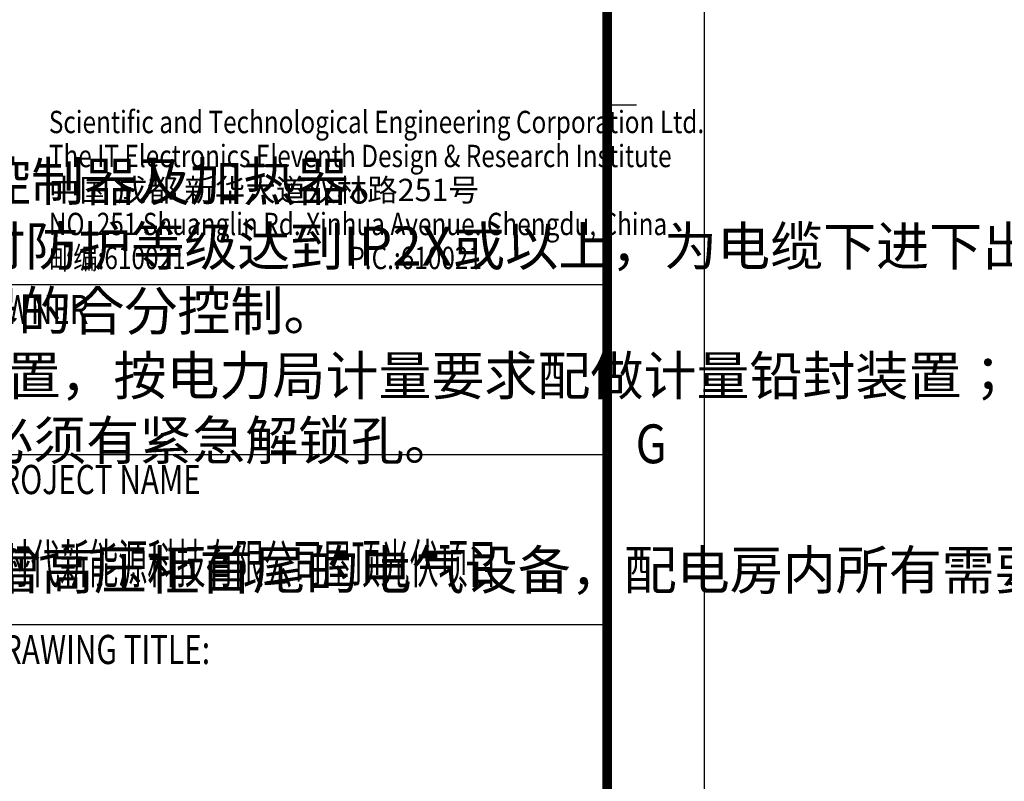
# Model space of a CAD drawing. Extents: x 32085 to 371807, y 13287 to 191552.
# Drawn here: x 312037 to 322175, y 140538 to 148380 of the extents above; entities that cross this region are included whole.
import ezdxf
from ezdxf.enums import TextEntityAlignment as Align

# ---------------------------------------------------------------- set-up
doc = ezdxf.new("R2010")
doc.units = 0
doc.header["$LTSCALE"] = 1000
doc.layers.get('0').update_dxf_attribs({"linetype": 'CONTINUOUS'})
for name, color, linetype in [('0-tk-partion', 8, 'CONTINUOUS'), ('11_frame', 7, 'CONTINUOUS'), ('TITLE', 7, 'CONTINUOUS'), ('Z-BOR-1', 7, 'CONTINUOUS'), ('设备层', 7, 'CONTINUOUS')]:
    doc.layers.add(name, color=color, linetype=linetype)
doc.styles.get("Standard").update_dxf_attribs({"font": 'GBENOR', "bigfont": 'GBCBIG'})
doc.styles.add('stedi', font='stedi.shx', dxfattribs={"width": 0.7, "bigfont": 'hztxt.shx'})

# ---------------------------------------------------------------- blocks, each defined once
blk = doc.blocks.new('A1-CN')
at = {"color": 3, "const_width": 1}
blk.add_lwpolyline([(25, 10), (831, 10), (831, 584), (25, 584), (751, 584), (751, 10), (25, 10), (25, 584)], dxfattribs=at)
at = {"layer": '0-tk-partion', "linetype": 'Continuous'}
blk.add_line((831, 153.5), (834, 153.5), dxfattribs=at)
at = {"layer": 'TITLE'}
for p, q in [((751, 135), (831, 135)), ((751, 117.5), (831, 117.5)), ((751, 100), (831, 100))]:
    blk.add_line(p, q, dxfattribs=at)
at = {"layer": 'Z-BOR-1'}
blk.add_line((841, 0), (841, 594), dxfattribs=at)
at = {"layer": '0-tk-partion', "linetype": 'Continuous', "oblique": 10, "width": 1.476923}
blk.add_text('G', height=4, dxfattribs=at).set_placement((833.92, 116.61), (837.12, 116.61), align=Align.FIT)
at = {"layer": 'TITLE', "style": 'stedi', "width": 0.8}
for s, p in [('Scientific and Technological Engineering Corporation Ltd.', (773.5, 151.75)), ('The IT Electronics Eleventh Design & Research Institute', (773.5, 148.25)), ('NO. 251 Shuanglin Rd. Xinhua Avenue. Chengdu, China', (773.5, 141.25)), ('邮编:610021                              P.C.:610021', (773.5, 137.75))]:
    blk.add_text(s, height=2.3, dxfattribs=at).set_placement(p, align=Align.MIDDLE_LEFT)
at = {"layer": 'TITLE', "style": 'stedi'}
blk.add_text('中国 成都 新华大道双林路251号', height=2.3, dxfattribs=at).set_placement((773.5, 144.75), align=Align.MIDDLE_LEFT)
at = {"layer": 'TITLE', "style": 'stedi', "width": 0.75}
for s, p in [('建设单位  OWNER', (753, 130)), ('项目名称  PROJECT NAME', (753, 112.5)), ('图纸名称  DRAWING TITLE:', (753, 95))]:
    blk.add_text(s, height=3, dxfattribs=at).set_placement(p, align=Align.BOTTOM_LEFT)
at = {"layer": 'TITLE', "style": 'stedi', "width": 0.55}
blk.add_text('宜春时代新能源科技有限公司屋顶光伏项目', height=4, dxfattribs=at).set_placement((791.14, 106.26, -1557.77), align=Align.MIDDLE_CENTER)
blk = doc.blocks.new('A1M_PRINT')
at = {"layer": '11_frame'}
blk.add_lwpolyline([(0, -59400), (84100, -59400), (84100, 0), (0, 0)], close=True, dxfattribs=at)

msp = doc.modelspace()

# ---------------------------------------------------------------- block references
at = {"layer": '11_frame', "xscale": 100, "yscale": 100, "zscale": 100}
msp.add_blockref('A1-CN', (234987, 132152), dxfattribs=at)
at = {"layer": '11_frame'}
msp.add_blockref('A1M_PRINT', (234987, 191552), dxfattribs=at)

# ---------------------------------------------------------------- texts
at = {"layer": '设备层', "color": 0, "insert": (284436, 147582), "char_height": 400, "width": 20414.51, "attachment_point": 1, "style": 'stedi'}
msp.add_mtext('说明：\\P1、本项目所有新增10kV光伏开关柜必须满足机械闭锁五防要求，前后仓门实现有电闭锁；各柜内均设自动温湿度控制器及加热器。\\P{\\C256;2、配电房内的高压柜采用KYN28A-12型交流金属封闭开关柜，柜门关闭时防护等级应达到IP4X或以上，柜门打开时防护等级达到IP2X或以上，为电缆下进下出线方式，柜内安装手车式真空断路器，配弹簧储能直流220V电动操作机构。\\P\\pt17500;}3、系统图中所有真空断路器均配置带方向的线路过流保护测控装置，且能在就地及后台工程师工作实现真空断路器的合分控制。\\P\\ptz;4、光伏计量柜按当地电力局10kV计量标准做法做，设置专门计量仓，计量仓内配绝缘板，预留2只电能表的安装位置，按电力局计量要求配做计量铅封装置；计量柜内电能计量专用电流、电压导线不得经过二次端子，要直接接入电能接线盒；计量电流回路用4平方毫米单股铜硬线，计量电压回路用2.5平方毫米单股铜硬线，并且导线分色；CT柜门、PT柜门需铅封。\\P5、光伏进线柜接地开关均与柜内带电显示器闭锁,即主回路带电时接地开关操作孔挡板压不下来；且该闭锁在柜外必须有紧急解锁孔。\\P6、配电房内{\\C256;需设温湿度控制器、烟雾传感器，且信号通讯上传至后台工程师工作站。\\P7、配电房内部设置一根通长接地TMY-50*5（此接地}铜排的首尾与接地网各设有一个连接点），贯穿整个配电房新增高压柜首尾的电气设备，配电房内所有需要接地的设备及外壳均与铜排可靠连接。\\P{\\H0.99996x;\\C256;8、\\W0.75;配电房内温升应不超过标准要求，必要时配置空调；具有驱潮装置，避免内部发生凝露。\\P\\C1;9、电能质量在线监测装置电压采样取自本期光伏母线压变柜，电流采样取自本期光伏并网柜、并网接口装置电压、电流采样均取自本期光伏并网柜。}', dxfattribs=at)

doc.saveas('drawing.dxf')
